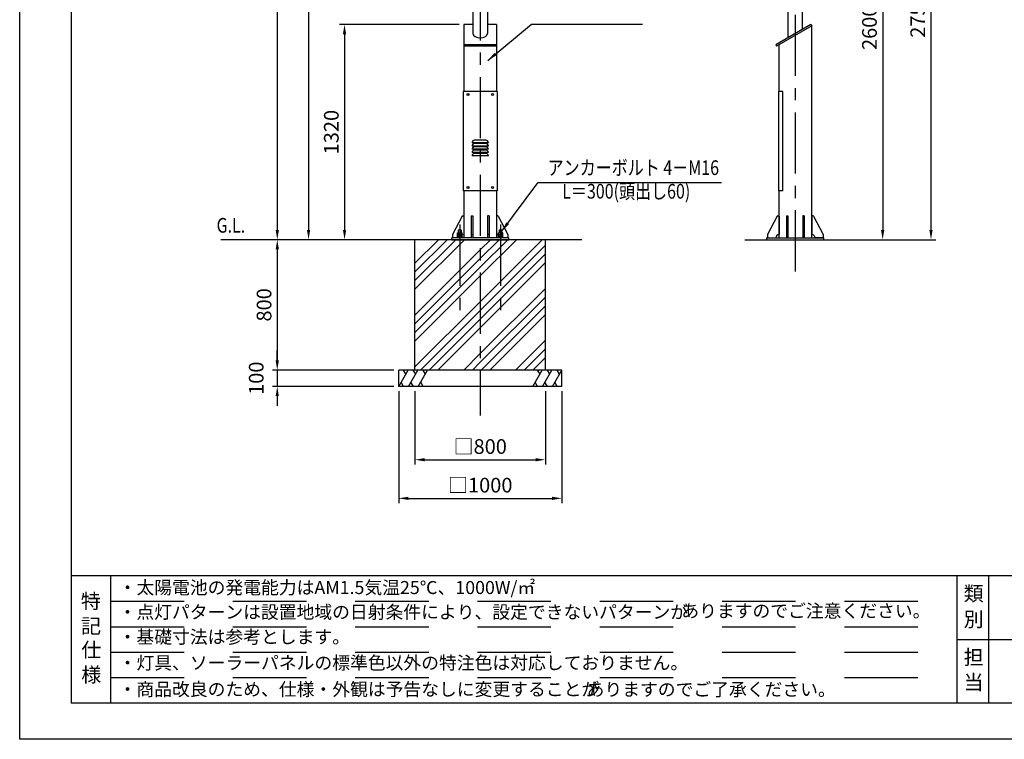
# Model space of a CAD drawing. Extents: x -895 to 11705, y -1155 to 7755.
# Drawn here: x -895 to 5143, y -1155 to 3260 of the extents above; entities that cross this region are included whole.
import ezdxf
from ezdxf.enums import TextEntityAlignment as Align

# ---------------------------------------------------------------- set-up
doc = ezdxf.new("R2010")
doc.units = 0
doc.header["$LTSCALE"] = 300
doc.header["$MEASUREMENT"] = 0
doc.header["$PDMODE"] = 33
doc.header["$PDSIZE"] = 5
doc.linetypes.add('CENTER', pattern=[2, 1.25, -0.25, 0.25, -0.25])
doc.linetypes.add('HIDS', pattern=[2.5, 1.5, -1])
doc.layers.get('DEFPOINTS').update_dxf_attribs({"linetype": 'CONTINUOUS'})
for name, color, linetype in [('9図面文字', 7, 'CONTINUOUS'), ('9図面枠', 5, 'CONTINUOUS'), ('CENTER', 3, 'CENTER'), ('HATCH', 2, 'CONTINUOUS'), ('MOJI', 6, 'CONTINUOUS'), ('SJC', 1, 'CONTINUOUS'), ('SJC2', 7, 'CONTINUOUS'), ('SUNPOU', 4, 'CONTINUOUS'), ('TEXT_0', 7, 'CONTINUOUS')]:
    doc.layers.add(name, color=color, linetype=linetype)
doc.layers.add('ASKPAPERSIZE', color=7, linetype='CONTINUOUS', plot=False)
doc.layers.add('非表示破線', color=7, linetype='CONTINUOUS', plot=False)
doc.styles.add('EXT08', font='ROMANS', dxfattribs={"width": 0.8, "bigfont": 'EXTFONT'})
doc.styles.get("Standard").update_dxf_attribs({"font": 'ROMANS.SHX', "width": 0.8, "bigfont": 'BIGFONT.SHX'})
doc.styles.add('STYLE1', font='MS PGothic.ttf')
doc.dimstyles.new('SJC', dxfattribs={"dimscale": 30, "dimtxt": 2.5, "dimasz": 2, "dimexe": 1, "dimexo": 1, "dimgap": 0.5, "dimtad": 1, "dimdec": 4, "dimzin": 0, "dimdsep": 46, "dimtxsty": 'STANDARD', "dimcen": 1, "dimclrd": 256, "dimclre": 256, "dimclrt": 256, "dimadec": 0, "dimazin": 0, "dimtfac": 1, "dimtdec": 4, "dimtofl": 0, "dimtmove": 0, "dimatfit": 3, "dimfxl": 1, "dimtolj": 1, "dimtzin": 0, "dimarcsym": 0})

# ---------------------------------------------------------------- blocks, each defined once
blk = doc.blocks.new('*D1')
at = {"layer": 'DEFPOINTS', "color": 0}
for p in [(684, 1910.2), (684, 1110.2), (1428.6, 1110.2)]:
    blk.add_point(p, dxfattribs=at)
at = {"layer": 'SUNPOU', "color": 0, "lineweight": -2}
for p, q in [((684, 1850.2), (684, 1170.2)), ((1398.6, 1110.2), (654, 1110.2))]:
    blk.add_line(p, q, dxfattribs=at)
at = {"layer": 'SUNPOU', "color": 0}
for points in [[(674, 1850.2), (694, 1850.2), (684, 1910.2)], [(674, 1170.2), (694, 1170.2), (684, 1110.2)]]:
    blk.add_solid(points, dxfattribs=at)
at = {"layer": 'SUNPOU', "color": 0, "insert": (603, 1510.2), "char_height": 90, "attachment_point": 5, "rotation": 90, "style": 'EXT08'}
blk.add_mtext('\\A1;800', dxfattribs=at)
blk = doc.blocks.new('*D2')
at = {"layer": 'DEFPOINTS', "color": 0}
for p in [(1428.6, 1110.2), (684, 1010.2), (1428.6, 1010.2)]:
    blk.add_point(p, dxfattribs=at)
at = {"layer": 'SUNPOU', "color": 0, "lineweight": -2}
for p, q in [((684, 1170.2), (684, 1230.2)), ((1398.6, 1110.2), (654, 1110.2)), ((684, 1110.2), (684, 1010.2)), ((1398.6, 1010.2), (654, 1010.2)), ((684, 950.2), (684, 890.2))]:
    blk.add_line(p, q, dxfattribs=at)
at = {"layer": 'SUNPOU', "color": 0}
for points in [[(674, 1170.2), (694, 1170.2), (684, 1110.2)], [(674, 950.2), (694, 950.2), (684, 1010.2)]]:
    blk.add_solid(points, dxfattribs=at)
at = {"layer": 'SUNPOU', "color": 0, "insert": (555, 1060.2), "char_height": 90, "attachment_point": 5, "rotation": 90, "style": 'EXT08'}
blk.add_mtext('\\A1;100', dxfattribs=at)
blk = doc.blocks.new('*D3')
at = {"layer": 'DEFPOINTS', "color": 0}
for p in [(1528.6, 1010.2), (2328.6, 1010.2), (2328.6, 560.2)]:
    blk.add_point(p, dxfattribs=at)
at = {"layer": 'SUNPOU', "color": 0, "lineweight": -2}
for p, q in [((1528.6, 980.2), (1528.6, 530.2)), ((2328.6, 980.2), (2328.6, 530.2)), ((1588.6, 560.2), (2268.6, 560.2))]:
    blk.add_line(p, q, dxfattribs=at)
at = {"layer": 'SUNPOU', "color": 0}
for points in [[(1588.6, 570.2), (1588.6, 550.2), (1528.6, 560.2)], [(2268.6, 570.2), (2268.6, 550.2), (2328.6, 560.2)]]:
    blk.add_solid(points, dxfattribs=at)
at = {"layer": 'SUNPOU', "color": 0, "insert": (1928.6, 641.2), "char_height": 90, "attachment_point": 5, "style": 'EXT08'}
blk.add_mtext('\\A1;□800', dxfattribs=at)
blk = doc.blocks.new('*D4')
at = {"layer": 'DEFPOINTS', "color": 0}
for p in [(1428.6, 1010.2), (2428.6, 1010.2), (2428.6, 323.2)]:
    blk.add_point(p, dxfattribs=at)
at = {"layer": 'SUNPOU', "color": 0, "lineweight": -2}
for p, q in [((1428.6, 980.2), (1428.6, 293.2)), ((2428.6, 980.2), (2428.6, 293.2)), ((1488.6, 323.2), (2368.6, 323.2))]:
    blk.add_line(p, q, dxfattribs=at)
at = {"layer": 'SUNPOU', "color": 0}
for points in [[(1488.6, 333.2), (1488.6, 313.2), (1428.6, 323.2)], [(2368.6, 333.2), (2368.6, 313.2), (2428.6, 323.2)]]:
    blk.add_solid(points, dxfattribs=at)
at = {"layer": 'SUNPOU', "color": 0, "insert": (1928.6, 404.2), "char_height": 90, "attachment_point": 5, "style": 'EXT08'}
blk.add_mtext('\\A1;□1000', dxfattribs=at)
blk = doc.blocks.new('*D5')
at = {"layer": 'DEFPOINTS', "color": 0}
for p in [(1713.6, 5814.1), (684, 1910.2), (1444.8, 1910.2)]:
    blk.add_point(p, dxfattribs=at)
at = {"layer": 'SUNPOU', "color": 0, "lineweight": -2}
for p, q in [((1683.6, 5814.1), (654, 5814.1)), ((684, 5754.1), (684, 1970.2)), ((1414.8, 1910.2), (654, 1910.2))]:
    blk.add_line(p, q, dxfattribs=at)
at = {"layer": 'SUNPOU', "color": 0}
for points in [[(674, 5754.1), (694, 5754.1), (684, 5814.1)], [(674, 1970.2), (694, 1970.2), (684, 1910.2)]]:
    blk.add_solid(points, dxfattribs=at)
at = {"layer": 'SUNPOU', "color": 0, "insert": (603, 3862.1), "char_height": 90, "attachment_point": 5, "rotation": 90, "style": 'EXT08'}
blk.add_mtext('\\A1;3904', dxfattribs=at)
blk = doc.blocks.new('*D6')
at = {"layer": 'DEFPOINTS', "color": 0}
for p in [(1828.6, 3230.2), (1096.6, 1910.2), (1444.8, 1910.2)]:
    blk.add_point(p, dxfattribs=at)
at = {"layer": 'SUNPOU', "color": 0, "lineweight": -2}
for p, q in [((1798.6, 3230.2), (1066.6, 3230.2)), ((1096.6, 3170.2), (1096.6, 1970.2)), ((1414.8, 1910.2), (1066.6, 1910.2))]:
    blk.add_line(p, q, dxfattribs=at)
at = {"layer": 'SUNPOU', "color": 0}
for points in [[(1086.6, 3170.2), (1106.6, 3170.2), (1096.6, 3230.2)], [(1086.6, 1970.2), (1106.6, 1970.2), (1096.6, 1910.2)]]:
    blk.add_solid(points, dxfattribs=at)
at = {"layer": 'SUNPOU', "color": 0, "insert": (1015.6, 2570.2), "char_height": 90, "attachment_point": 5, "rotation": 90, "style": 'EXT08'}
blk.add_mtext('\\A1;1320', dxfattribs=at)
blk = doc.blocks.new('*D7')
at = {"layer": 'DEFPOINTS', "color": 0}
for p in [(1589.2, 5237.5), (876, 1910.2), (1444.8, 1910.2)]:
    blk.add_point(p, dxfattribs=at)
at = {"layer": 'SUNPOU', "color": 0, "lineweight": -2}
for p, q in [((1559.2, 5237.5), (846, 5237.5)), ((876, 5177.5), (876, 1970.2)), ((1414.8, 1910.2), (846, 1910.2))]:
    blk.add_line(p, q, dxfattribs=at)
at = {"layer": 'SUNPOU', "color": 0}
for points in [[(866, 5177.5), (886, 5177.5), (876, 5237.5)], [(866, 1970.2), (886, 1970.2), (876, 1910.2)]]:
    blk.add_solid(points, dxfattribs=at)
at = {"layer": 'SUNPOU', "color": 0, "insert": (795, 3573.9), "char_height": 90, "attachment_point": 5, "rotation": 90, "style": 'EXT08'}
blk.add_mtext('\\A1;3327', dxfattribs=at)
blk = doc.blocks.new('*D8')
at = {"layer": 'DEFPOINTS', "color": 0}
for p in [(3905.8, 4660.2), (4036.3, 1910.2), (4692.9, 1910.2)]:
    blk.add_point(p, dxfattribs=at)
at = {"layer": 'SUNPOU', "color": 0, "lineweight": -2}
for p, q in [((3935.8, 4660.2), (4722.9, 4660.2)), ((4692.9, 4600.2), (4692.9, 1970.2)), ((4066.3, 1910.2), (4722.9, 1910.2))]:
    blk.add_line(p, q, dxfattribs=at)
at = {"layer": 'SUNPOU', "color": 0}
for points in [[(4682.9, 4600.2), (4702.9, 4600.2), (4692.9, 4660.2)], [(4682.9, 1970.2), (4702.9, 1970.2), (4692.9, 1910.2)]]:
    blk.add_solid(points, dxfattribs=at)
at = {"layer": 'SUNPOU', "color": 0, "insert": (4611.9, 3285.2), "char_height": 90, "attachment_point": 5, "rotation": 90, "style": 'EXT08'}
blk.add_mtext('\\A1;2750', dxfattribs=at)
blk = doc.blocks.new('*D9')
at = {"layer": 'DEFPOINTS', "color": 0}
for p in [(3604.2, 4510.2), (4036.3, 1910.2), (4396.6, 1910.2)]:
    blk.add_point(p, dxfattribs=at)
at = {"layer": 'SUNPOU', "color": 0, "lineweight": -2}
for p, q in [((3634.2, 4510.2), (4426.6, 4510.2)), ((4396.6, 4450.2), (4396.6, 1970.2)), ((4066.3, 1910.2), (4426.6, 1910.2))]:
    blk.add_line(p, q, dxfattribs=at)
at = {"layer": 'SUNPOU', "color": 0}
for points in [[(4386.6, 4450.2), (4406.6, 4450.2), (4396.6, 4510.2)], [(4386.6, 1970.2), (4406.6, 1970.2), (4396.6, 1910.2)]]:
    blk.add_solid(points, dxfattribs=at)
at = {"layer": 'SUNPOU', "color": 0, "insert": (4315.6, 3210.2), "char_height": 90, "attachment_point": 5, "rotation": 90, "style": 'EXT08'}
blk.add_mtext('\\A1;2600', dxfattribs=at)

msp = doc.modelspace()

# ---------------------------------------------------------------- linework, layer by layer
at = {"layer": '9図面枠', "color": 4, "linetype": 'Continuous'}
for p, q in [((-580.456, 7532.15), (-580.456, -932.35)), ((11389.544, -152.35), (-580.456, -152.35)), ((-337.456, -932.35), (-337.456, -152.35)), ((4852.55, -932.35), (4852.55, -152.35)), ((4852.55, -932.35), (4852.55, -152.35)), ((4852.55, -932.35), (4852.55, -152.35)), ((5047.55, -542.35), (5047.55, -152.35)), ((5047.55, -542.35), (5047.55, -152.35)), ((5047.55, -542.35), (5047.55, -152.35)), ((4852.55, -932.35), (4852.55, -446.35)), ((4852.55, -932.35), (4852.55, -446.35)), ((4852.55, -932.35), (4852.55, -446.35)), ((4852.55, -542.35), (11389.544, -542.35)), ((4852.55, -542.35), (11389.544, -542.35)), ((5047.55, -932.35), (5047.55, -542.35)), ((5047.55, -932.35), (5047.55, -542.35)), ((5047.55, -932.35), (5047.55, -542.35)), ((11389.544, -932.35), (-580.456, -932.35))]:
    msp.add_line(p, q, dxfattribs=at)
at = {"layer": 'ASKPAPERSIZE', "color": 4, "linetype": 'Continuous'}
msp.add_lwpolyline([(-895.456, -1155.1), (-895.456, 7754.9), (11704.544, 7754.9), (11704.544, -1155.1)], close=True, dxfattribs=at)
at = {"layer": 'CENTER'}
for p, q in [((1928.619, 5907.852), (1928.619, 830.769)), ((3861.271, 1715.287), (3861.271, 5663.113)), ((1803.619, 2002.476), (1803.619, 1475.204)), ((2053.619, 2002.476), (2053.619, 1475.204))]:
    msp.add_line(p, q, dxfattribs=at)
at = {"layer": 'HATCH'}
for p, q in [((1528.619, 1765.798), (1673.026, 1910.204)), ((1528.619, 1712.765), (1726.059, 1910.204)), ((1528.619, 1659.732), (1779.092, 1910.204)), ((1528.619, 1606.699), (1832.125, 1910.204)), ((1928.619, 1847.6), (1991.224, 1910.204)), ((1928.619, 1529.401), (2309.422, 1910.204)), ((1928.619, 1794.567), (2044.257, 1910.204)), ((1928.619, 1741.534), (2097.29, 1910.204)), ((1928.619, 1688.5), (2150.323, 1910.204)), ((1928.619, 1476.368), (2328.619, 1876.368)), ((1528.619, 1447.6), (1928.619, 1847.6)), ((1928.619, 1423.335), (2328.619, 1823.335)), ((1528.619, 1394.567), (1928.619, 1794.567)), ((1928.619, 1370.302), (2328.619, 1770.302)), ((1528.619, 1341.534), (1928.619, 1741.534)), ((1528.619, 1288.5), (1928.619, 1688.5)), ((1928.619, 1211.203), (2328.619, 1611.203)), ((1528.619, 1129.401), (1928.619, 1529.401)), ((1928.619, 1158.17), (2328.619, 1558.17)), ((1562.455, 1110.204), (1928.619, 1476.368)), ((1933.687, 1110.204), (2328.619, 1505.137)), ((1986.72, 1110.204), (2328.619, 1452.104)), ((1615.488, 1110.204), (1928.619, 1423.335)), ((1668.521, 1110.204), (1928.619, 1370.302)), ((2145.819, 1110.204), (2328.619, 1293.005)), ((1827.62, 1110.204), (1928.619, 1211.203)), ((2198.852, 1110.204), (2328.619, 1239.972)), ((1880.653, 1110.204), (1928.619, 1158.17)), ((2251.885, 1110.204), (2328.619, 1186.939))]:
    msp.add_line(p, q, dxfattribs=at)
at = {"layer": 'SJC', "ltscale": 0.5}
for p, q in [((3905.821, 3200.788), (3905.821, 4660.204)), ((3816.721, 3149.347), (3816.721, 4479.989)), ((3956.771, 3230.204), (3741.271, 3105.785)), ((3961.271, 3222.41), (3745.771, 3097.991)), ((3961.271, 1922.204), (3961.271, 3222.41)), ((3741.271, 3105.785), (3745.771, 3097.991)), ((3761.271, 2820.201), (3761.271, 3106.94)), ((3759.771, 2210.204), (3759.771, 2820.201)), ((3784.771, 2820.201), (3759.771, 2820.201)), ((3784.771, 2210.204), (3784.771, 2820.201)), ((3784.771, 2210.204), (3759.771, 2210.204)), ((3761.271, 1922.204), (3761.271, 2210.204)), ((1817.921, 2054.877), (1758.619, 1942.204)), ((1820.119, 2056.204), (1817.921, 2054.877)), ((1820.119, 2056.204), (1827.119, 2056.204)), ((1827.119, 2056.204), (1828.619, 2054.704)), ((1874.119, 2056.204), (1883.119, 2056.204)), ((1874.119, 2056.204), (1874.119, 1922.204)), ((1883.119, 2056.204), (1883.119, 1922.204)), ((1983.119, 2056.204), (1974.119, 2056.204)), ((1974.119, 2056.204), (1974.119, 1922.204)), ((1983.119, 2056.204), (1983.119, 1922.204)), ((2030.119, 2056.204), (2028.619, 2054.704)), ((2037.119, 2056.204), (2030.119, 2056.204)), ((2037.119, 2056.204), (2039.318, 2054.877)), ((2039.318, 2054.877), (2098.619, 1942.204)), ((3750.573, 2054.877), (3691.271, 1942.204)), ((3752.771, 2056.204), (3750.573, 2054.877)), ((3752.771, 2056.204), (3759.771, 2056.204)), ((3759.771, 2056.204), (3761.271, 2054.704)), ((3761.271, 2054.704), (3761.271, 1942.204)), ((3806.771, 2056.204), (3815.771, 2056.204)), ((3806.771, 2056.204), (3806.771, 1922.204)), ((3815.771, 2056.204), (3815.771, 1922.204)), ((3915.771, 2056.204), (3906.771, 2056.204)), ((3906.771, 2056.204), (3906.771, 1922.204)), ((3915.771, 2056.204), (3915.771, 1922.204)), ((3962.771, 2056.204), (3961.271, 2054.704)), ((3961.271, 2054.704), (3961.271, 1942.204)), ((3969.771, 2056.204), (3962.771, 2056.204)), ((3969.771, 2056.204), (3971.97, 2054.877)), ((3971.97, 2054.877), (4031.271, 1942.204)), ((1758.619, 1942.204), (1758.619, 1923.704)), ((1874.119, 1942.204), (1883.119, 1942.204)), ((1874.119, 1942.204), (1883.119, 1942.204)), ((1983.119, 1942.204), (1974.119, 1942.204)), ((1983.119, 1942.204), (1974.119, 1942.204)), ((2098.619, 1942.204), (2098.619, 1923.704)), ((3691.271, 1942.204), (3691.271, 1923.704)), ((3806.771, 1942.204), (3815.771, 1942.204)), ((3806.771, 1942.204), (3815.771, 1942.204)), ((3915.771, 1942.204), (3906.771, 1942.204)), ((3915.771, 1942.204), (3906.771, 1942.204)), ((4031.271, 1942.204), (4031.271, 1923.704)), ((2551.958, 1910.204), (337.696, 1910.204)), ((1528.619, 1110.204), (1528.619, 1910.204)), ((1753.619, 1910.204), (1753.619, 1922.204)), ((1758.619, 1923.704), (1760.119, 1922.204)), ((2098.619, 1923.704), (2097.119, 1922.204)), ((2103.619, 1910.204), (2103.619, 1922.204)), ((2328.619, 1110.204), (2328.619, 1910.204)), ((3551.766, 1910.204), (4166.124, 1910.204)), ((3686.271, 1922.204), (4036.271, 1922.204)), ((3686.271, 1910.204), (3686.271, 1922.204)), ((3691.271, 1923.704), (3692.771, 1922.204)), ((3692.771, 1922.204), (3741.271, 1922.204)), ((4029.771, 1922.204), (3981.271, 1922.204)), ((4031.271, 1923.704), (4029.771, 1922.204)), ((4036.271, 1910.204), (4036.271, 1922.204)), ((2428.619, 1110.204), (1428.619, 1110.204)), ((1428.619, 1010.204), (1428.619, 1110.204)), ((2428.619, 1010.204), (2428.619, 1110.204)), ((2428.619, 1010.204), (1428.619, 1010.204))]:
    msp.add_line(p, q, dxfattribs=at)
at = {"layer": 'SJC'}
for p, q in [((1884.069, 4480.204), (1884.069, 3175.067)), ((1973.169, 4480.204), (1973.169, 3175.067)), ((1828.619, 3230.204), (1828.619, 2820.201)), ((1884.069, 3230.204), (1828.619, 3230.204)), ((2028.619, 3230.204), (1973.169, 3230.204)), ((2028.619, 3230.204), (2028.619, 2820.201)), ((3956.771, 3230.204), (3961.271, 3222.41)), ((2028.619, 3105.785), (1828.619, 3105.785)), ((2028.619, 3097.991), (1828.619, 3097.991)), ((2032.619, 2820.201), (1824.619, 2820.201)), ((1824.619, 2820.201), (1824.619, 2210.204)), ((2032.619, 2820.201), (2032.619, 2210.204)), ((1978.619, 2505.201), (1878.619, 2505.201)), ((1978.619, 2484.625), (1878.619, 2484.625)), ((1963.619, 2520.201), (1893.619, 2520.201)), ((1963.619, 2499.625), (1893.619, 2499.625)), ((1963.619, 2479.625), (1893.619, 2479.625)), ((1978.619, 2464.625), (1878.619, 2464.625)), ((1978.619, 2444.625), (1878.619, 2444.625)), ((1978.619, 2424.625), (1878.619, 2424.625)), ((1963.619, 2459.625), (1893.619, 2459.625)), ((1963.619, 2439.625), (1893.619, 2439.625)), ((2032.619, 2210.204), (1824.619, 2210.204)), ((1828.619, 2210.204), (1828.619, 1922.204)), ((2028.619, 2210.204), (2028.619, 1922.204)), ((2103.619, 1922.204), (1753.619, 1922.204)), ((1753.619, 1910.204), (2103.619, 1910.204)), ((3686.271, 1910.204), (4036.271, 1910.204))]:
    msp.add_line(p, q, dxfattribs=at)
for centre in [(1853.619, 2800.201), (2003.619, 2800.201), (1853.619, 2230.204), (2003.619, 2230.204)]:
    msp.add_circle(centre, 6, dxfattribs=at)
for centre, start, end in [((1893.619, 2505.201), 90, 180), ((1893.619, 2484.625), 90, 180), ((1893.619, 2464.625), 90, 180), ((1963.619, 2505.201), 0, 90), ((1963.619, 2484.625), 0, 90), ((1963.619, 2464.625), 0, 90), ((1893.619, 2444.625), 90, 180), ((1893.619, 2424.625), 90, 180), ((1963.619, 2444.625), 0, 90), ((1963.619, 2424.625), 0, 90)]:
    msp.add_arc(centre, 15, start, end, dxfattribs=at)
at = {"layer": 'SJC', "ltscale": 0.5}
for centre, start, end in [((1828.619, 1922.204), 90, 180), ((2028.619, 1922.204), 0, 90), ((3761.271, 1922.204), 90, 180), ((3961.271, 1922.204), 0, 90)]:
    msp.add_arc(centre, 20, start, end, dxfattribs=at)
at = {"layer": 'SJC'}
msp.add_ellipse((1928.619, 3175.067), major_axis=(-44.55, 0), ratio=0.57735027, start_param=0, end_param=3.14159265, dxfattribs=at)
at = {"layer": 'SJC2'}
for p, q in [((1789.769, 1951.804), (1790.805, 1952.403)), ((1789.769, 1939.804), (1789.769, 1951.804)), ((1789.769, 1939.804), (1817.469, 1939.804)), ((1789.769, 1938.804), (1790.805, 1939.403)), ((1789.769, 1926.804), (1789.769, 1938.804)), ((1792.305, 1952.804), (1814.934, 1952.804)), ((1792.305, 1939.804), (1814.934, 1939.804)), ((1795.619, 1951.804), (1794.584, 1952.403)), ((1795.619, 1938.804), (1794.584, 1939.403)), ((1795.619, 1968.204), (1797.619, 1970.204)), ((1795.619, 1952.804), (1795.619, 1968.204)), ((1795.619, 1951.804), (1796.655, 1952.403)), ((1795.619, 1951.804), (1795.619, 1939.804)), ((1795.619, 1938.804), (1796.655, 1939.403)), ((1795.619, 1938.804), (1795.619, 1926.804)), ((1809.619, 1970.204), (1797.619, 1970.204)), ((1809.619, 1970.204), (1797.619, 1970.204)), ((1809.619, 1970.204), (1811.619, 1968.204)), ((1811.619, 1951.804), (1810.584, 1952.403)), ((1811.619, 1938.804), (1810.584, 1939.403)), ((1811.619, 1968.204), (1811.619, 1952.804)), ((1811.619, 1951.804), (1812.655, 1952.403)), ((1811.619, 1939.804), (1811.619, 1951.804)), ((1811.619, 1938.804), (1812.655, 1939.403)), ((1811.619, 1926.804), (1811.619, 1938.804)), ((1817.469, 1951.804), (1816.434, 1952.403)), ((1817.469, 1939.804), (1817.469, 1951.804)), ((1817.469, 1926.804), (1817.469, 1938.804)), ((2039.769, 1951.804), (2040.805, 1952.403)), ((2039.769, 1939.804), (2039.769, 1951.804)), ((2067.469, 1939.804), (2039.769, 1939.804)), ((2039.769, 1938.804), (2040.805, 1939.403)), ((2039.769, 1926.804), (2039.769, 1938.804)), ((2064.934, 1952.804), (2042.305, 1952.804)), ((2064.934, 1939.804), (2042.305, 1939.804)), ((2045.619, 1951.804), (2044.584, 1952.403)), ((2045.619, 1938.804), (2044.584, 1939.403)), ((2047.619, 1970.204), (2045.619, 1968.204)), ((2045.619, 1968.204), (2045.619, 1952.804)), ((2045.619, 1951.804), (2046.655, 1952.403)), ((2045.619, 1939.804), (2045.619, 1951.804)), ((2045.619, 1938.804), (2046.655, 1939.403)), ((2045.619, 1926.804), (2045.619, 1938.804)), ((2047.619, 1970.204), (2059.619, 1970.204)), ((2047.619, 1970.204), (2059.619, 1970.204)), ((2061.619, 1968.204), (2059.619, 1970.204)), ((2061.619, 1951.804), (2060.584, 1952.403)), ((2061.619, 1938.804), (2060.584, 1939.403)), ((2061.619, 1952.804), (2061.619, 1968.204)), ((2061.619, 1951.804), (2062.655, 1952.403)), ((2061.619, 1951.804), (2061.619, 1939.804)), ((2061.619, 1938.804), (2062.655, 1939.403)), ((2061.619, 1938.804), (2061.619, 1926.804)), ((2067.469, 1951.804), (2066.434, 1952.403)), ((2067.469, 1938.804), (2066.434, 1939.403)), ((2067.469, 1939.804), (2067.469, 1951.804)), ((2067.469, 1926.804), (2067.469, 1938.804)), ((1788.619, 1924.804), (1818.619, 1924.804)), ((1788.619, 1922.204), (1788.619, 1924.804)), ((1789.519, 1924.804), (1789.519, 1926.804)), ((1789.519, 1926.804), (1803.619, 1926.804)), ((1817.719, 1924.804), (1789.519, 1924.804)), ((1789.769, 1926.804), (1817.469, 1926.804)), ((1789.769, 1926.804), (1817.719, 1926.804)), ((1817.719, 1926.804), (1817.719, 1924.804)), ((1818.619, 1924.804), (1818.619, 1922.204)), ((2068.619, 1924.804), (2038.619, 1924.804)), ((2038.619, 1924.804), (2038.619, 1922.204)), ((2067.469, 1926.804), (2039.519, 1926.804)), ((2039.519, 1926.804), (2039.519, 1924.804)), ((2039.519, 1924.804), (2067.719, 1924.804)), ((2067.469, 1926.804), (2039.769, 1926.804)), ((2067.719, 1926.804), (2053.619, 1926.804)), ((2067.719, 1924.804), (2067.719, 1926.804)), ((2068.619, 1922.204), (2068.619, 1924.804))]:
    msp.add_line(p, q, dxfattribs=at)
at = {"layer": 'SJC2', "ltscale": 0.5}
for p, q in [((1428.619, 1010.204), (1486.354, 1110.204)), ((1456.354, 1110.204), (1471.354, 1084.224)), ((1488.619, 1010.204), (1546.354, 1110.204)), ((1516.354, 1110.204), (1531.354, 1084.224)), ((1548.619, 1010.204), (1606.354, 1110.204)), ((1576.354, 1110.204), (1591.354, 1084.224)), ((2250.884, 1010.204), (2308.619, 1110.204)), ((2278.619, 1110.204), (2293.619, 1084.224)), ((2310.884, 1010.204), (2368.619, 1110.204)), ((2338.619, 1110.204), (2353.619, 1084.224)), ((2370.884, 1010.204), (2428.619, 1110.204)), ((2398.619, 1110.204), (2413.619, 1084.224)), ((1458.619, 1010.204), (1443.619, 1036.185)), ((1518.619, 1010.204), (1503.619, 1036.185)), ((1578.619, 1010.204), (1563.619, 1036.185)), ((2280.884, 1010.204), (2265.884, 1036.185)), ((2340.884, 1010.204), (2325.884, 1036.185)), ((2400.884, 1010.204), (2385.884, 1036.185))]:
    msp.add_line(p, q, dxfattribs=at)
at = {"layer": 'SJC2'}
for centre, start, end in [((1792.305, 1949.804), 90, 120), ((1792.305, 1936.804), 90, 120), ((1793.084, 1949.804), 60, 90), ((1793.084, 1936.804), 60, 90), ((1798.155, 1936.804), 90, 120), ((1809.084, 1949.804), 60, 90), ((1809.084, 1936.804), 60, 90), ((1814.155, 1949.804), 90, 120), ((1814.155, 1936.804), 90, 120), ((1814.934, 1949.804), 60, 90), ((2042.305, 1949.804), 90, 120), ((2042.305, 1936.804), 90, 120), ((2043.084, 1949.804), 60, 90), ((2043.084, 1936.804), 60, 90), ((2048.155, 1949.804), 90, 120), ((2048.155, 1936.804), 90, 120), ((2059.084, 1936.804), 60, 90), ((2064.155, 1949.804), 90, 120), ((2064.155, 1936.804), 90, 120), ((2064.934, 1949.804), 60, 90), ((2064.934, 1936.804), 60, 90)]:
    msp.add_arc(centre, 3, start, end, dxfattribs=at)
at = {"layer": 'SUNPOU', "ltscale": 0.5}
msp.add_line((2242.234, 3231.488), (2923.256, 3231.488), dxfattribs=at)
at = {"layer": 'SUNPOU'}
msp.add_line((3408.758, 2258.822), (2282.134, 2258.822), dxfattribs=at)
at = {"layer": '非表示破線', "color": 5, "linetype": 'HIDS'}
for p, q in [((-337.456, -308.35), (4852.55, -308.35)), ((-337.456, -464.35), (4852.55, -464.35)), ((-337.456, -620.35), (4852.55, -620.35)), ((-337.456, -776.35), (4852.55, -776.35))]:
    msp.add_line(p, q, dxfattribs=at)

# ---------------------------------------------------------------- texts
at = {"layer": '9図面文字', "style": 'STYLE1'}
for s, p in [('類', (4954.354, -261.053)), ('特', (-458.956, -307.661)), ('記', (-458.044, -459.998)), ('別', (4954.354, -419.005)), ('仕', (-456.312, -606.445)), ('担', (4954.354, -651.378)), ('担', (4954.354, -651.378)), ('担', (4954.354, -651.378)), ('様', (-456.312, -758.479)), ('当', (4954.354, -804.774)), ('当', (4954.354, -804.774)), ('当', (4954.354, -804.774))]:
    msp.add_text(s, height=90, dxfattribs=at).set_placement(p, align=Align.MIDDLE_CENTER)
at = {"layer": 'MOJI', "style": 'EXT08', "width": 0.8}
for s, p in [('アンカーボルト 4－M16', (2342.066, 2278.822)), ('L＝300(頭出し60)', (2431.556, 2134.12))]:
    msp.add_text(s, height=90, dxfattribs=at).set_placement(p, align=Align.BOTTOM_LEFT)
at = {"layer": 'MOJI', "ltscale": 0.5, "style": 'EXT08', "width": 0.8}
msp.add_text('G.L.', height=90, dxfattribs=at).set_placement((311.854, 1925.204), align=Align.BOTTOM_LEFT)
at = {"layer": 'TEXT_0', "color": 0, "linetype": 'Continuous', "style": 'STYLE1'}
for s, p in [('・太陽電池の発電能力はAM1.5気温25℃、1000W/㎡', (-288.605, -288.919)), ('・点灯パターンは設置地域の日射条件により、設定できないパターンが', (-289.033, -439.281)), ('ありますのでご注意ください。', (3161.743, -432.171)), ('・基礎寸法は参考とします。', (-288.605, -591.884)), ('・灯具、ソーラーパネルの標準色以外の特注色は対応しておりません。', (-288.605, -750.938)), ('・商品改良のため、仕様・外観は予告なしに変更することが', (-288.605, -913.015)), ('ありますのでご了承ください。', (2580.995, -913.965))]:
    msp.add_text(s, height=80, dxfattribs=at).set_placement(p, align=Align.BOTTOM_LEFT)

# ---------------------------------------------------------------- dimensions: what is measured, and where the dimension line sits
at = {"layer": 'SUNPOU'}
for base, p1, p2, override, picture, middle in [((683.983, 1910.204), (1713.619, 5814.074), (1444.827, 1910.204), {"dimscale": 30, "dimtxt": 3, "dimasz": 2, "dimexe": 1, "dimexo": 1, "dimgap": 1.2, "dimdec": 0, "dimzin": 8, "dimtxsty": 'EXT08', "dimclrd": 0, "dimclre": 0, "dimclrt": 0, "dimadec": 2, "dimtofl": 1, "dimtmove": 2}, '*D5', (602.983, 3862.139)), ((876.013, 1910.204), (1589.158, 5237.547), (1444.827, 1910.204), {"dimscale": 30, "dimtxt": 3, "dimasz": 2, "dimexe": 1, "dimexo": 1, "dimgap": 1.2, "dimdec": 0, "dimzin": 8, "dimtxsty": 'EXT08', "dimclrd": 0, "dimclre": 0, "dimclrt": 0, "dimadec": 2, "dimtofl": 1, "dimtmove": 2}, '*D7', (795.013, 3573.876)), ((4692.897, 1910.204), (3905.821, 4660.204), (4036.271, 1910.204), {"dimscale": 30, "dimtxt": 3, "dimasz": 2, "dimexe": 1, "dimexo": 1, "dimgap": 1.2, "dimdec": 2, "dimzin": 8, "dimtxsty": 'EXT08', "dimclrd": 0, "dimclre": 0, "dimclrt": 0, "dimadec": 2, "dimtofl": 1, "dimtmove": 2}, '*D8', (4611.897, 3285.204)), ((4396.637, 1910.204), (3604.246, 4510.204), (4036.271, 1910.204), {"dimscale": 30, "dimtxt": 3, "dimasz": 2, "dimexe": 1, "dimexo": 1, "dimgap": 1.2, "dimdec": 2, "dimzin": 8, "dimtxsty": 'EXT08', "dimclrd": 0, "dimclre": 0, "dimclrt": 0, "dimadec": 2, "dimtofl": 1, "dimtmove": 2}, '*D9', (4315.637, 3210.204)), ((1096.592, 1910.204), (1828.619, 3230.204), (1444.827, 1910.204), {"dimscale": 30, "dimtxt": 3, "dimasz": 2, "dimexe": 1, "dimexo": 1, "dimgap": 1.2, "dimdec": 2, "dimzin": 8, "dimtxsty": 'EXT08', "dimclrd": 0, "dimclre": 0, "dimclrt": 0, "dimadec": 2, "dimtofl": 1, "dimtmove": 2}, '*D6', (1015.592, 2570.204)), ((683.983, 1110.204), (683.983, 1910.204), (1428.619, 1110.204), {"dimscale": 30, "dimtxt": 3, "dimasz": 2, "dimexe": 1, "dimexo": 1, "dimgap": 1.2, "dimdec": 2, "dimzin": 8, "dimtxsty": 'EXT08', "dimclrd": 0, "dimclre": 0, "dimclrt": 0, "dimadec": 2, "dimtofl": 1, "dimtmove": 2}, '*D1', (602.983, 1510.204)), ((683.983, 1010.204), (1428.619, 1110.204), (1428.619, 1010.204), {"dimscale": 30, "dimtxt": 3, "dimasz": 2, "dimexe": 1, "dimexo": 1, "dimgap": 1.2, "dimdec": 2, "dimzin": 8, "dimtxsty": 'EXT08', "dimclrd": 0, "dimclre": 0, "dimclrt": 0, "dimadec": 2, "dimtofl": 1, "dimtmove": 2}, '*D2', (554.983, 1060.204))]:
    dim = msp.add_linear_dim(base=base, p1=p1, p2=p2, angle=90, dimstyle='SJC', override=override, dxfattribs=at)
    dim.commit()
    dim.dimension.update_dxf_attribs({"geometry": picture, "text_midpoint": middle})
for base, p1, p2, picture, middle in [((2428.619, 323.155), (1428.619, 1010.204), (2428.619, 1010.204), '*D4', (1928.619, 404.155)), ((2328.619, 560.204), (1528.619, 1010.204), (2328.619, 1010.204), '*D3', (1928.619, 641.204))]:
    dim = msp.add_linear_dim(base=base, p1=p1, p2=p2, dimstyle='SJC', override={"dimscale": 30, "dimtxt": 3, "dimasz": 2, "dimexe": 1, "dimexo": 1, "dimgap": 1.2, "dimdec": 2, "dimzin": 8, "dimpost": '□<>', "dimtxsty": 'EXT08', "dimclrd": 0, "dimclre": 0, "dimclrt": 0, "dimadec": 2, "dimtofl": 1, "dimtmove": 2}, dxfattribs=at)
    dim.commit()
    dim.dimension.update_dxf_attribs({"geometry": picture, "text_midpoint": middle})

# ---------------------------------------------------------------- leaders
for points in [[(1975.636, 3010.051), (2242.234, 3231.488)], [(2061.619, 1963.004), (2282.134, 2258.822)]]:
    msp.add_leader(points, dimstyle='SJC', override={"dimtxt": 3, "dimgap": 1.2, "dimtad": 0, "dimdec": 2, "dimzin": 8, "dimtxsty": 'EXT08', "dimclrd": 0, "dimclre": 0, "dimclrt": 0, "dimadec": 2, "dimtofl": 1, "dimtmove": 2}, dxfattribs=at)

doc.saveas('drawing.dxf')
